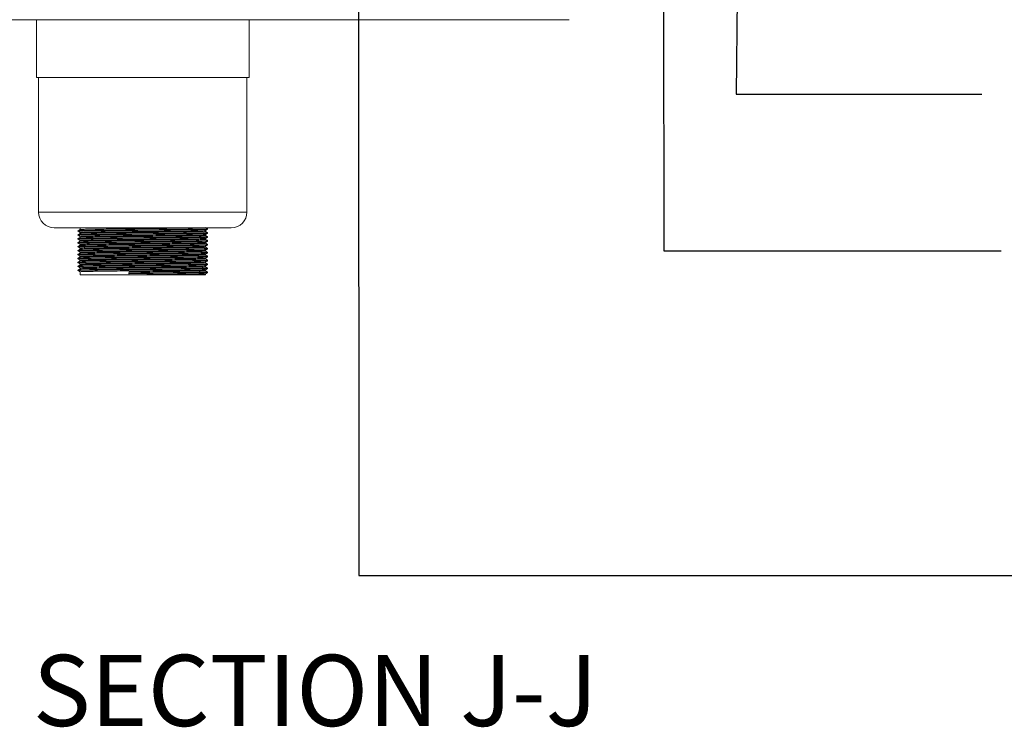
# Model space of a CAD drawing. Units: millimetres. Extents: x 10 to 411, y 19 to 274.
# Drawn here: x 338 to 367, y 217 to 238 of the extents above; entities that cross this region are included whole.
import ezdxf

# ---------------------------------------------------------------- set-up
doc = ezdxf.new("R2010")
doc.units = ezdxf.units.MM
doc.styles.add('SLDTEXTSTYLE0', font='TXT', dxfattribs={"width": 0.75})
doc.dimstyles.new('SLDDIMSTYLE4', dxfattribs={"dimtxt": 0.18, "dimasz": 2, "dimexe": 0, "dimexo": 0.0625, "dimgap": 0, "dimtad": 0, "dimtih": 1, "dimtoh": 1, "dimdec": 0, "dimrnd": 1e-09, "dimzin": 0, "dimdsep": 46, "dimtxsty": 'Standard', "dimsah": 1, "dimcen": 0.09, "dimadec": 0, "dimazin": 0, "dimtfac": 2, "dimtdec": 0, "dimtofl": 0, "dimtmove": 0, "dimatfit": 3, "dimfxl": 0, "dimfrac": 2, "dimtolj": 1, "dimtzin": 0, "dimarcsym": 0})

msp = doc.modelspace()

# ---------------------------------------------------------------- linework, layer by layer
at = {"color": 7, "linetype": 'Continuous', "lineweight": 18}
for p, q in [((354.1999, 238.2514), (328.8157, 238.2514)), ((338.3411, 238.2514), (338.3411, 236.5314)), ((344.6745, 236.5314), (344.6745, 238.2514)), ((344.5986, 236.5314), (338.3411, 236.5314)), ((338.4078, 236.5314), (338.4078, 232.5314)), ((344.6745, 236.5314), (344.5986, 236.5314)), ((344.6078, 232.5314), (344.6078, 236.5314)), ((344.078, 232.0648), (338.8745, 232.0648)), ((339.578, 231.9741), (339.578, 231.9595)), ((339.578, 231.8575), (339.578, 231.8429)), ((339.6411, 232.0648), (339.6411, 232.0107)), ((339.6411, 231.9231), (339.6411, 231.894)), ((339.6411, 231.8064), (339.6411, 231.7774)), ((343.3745, 231.9522), (343.3745, 231.9812)), ((343.3745, 231.8355), (343.3745, 231.8646)), ((343.4376, 232.0179), (343.4376, 232.0325)), ((343.4376, 231.9012), (343.4376, 231.9158)), ((343.4376, 231.7845), (343.4376, 231.7991)), ((344.1411, 232.0648), (344.078, 232.0648)), ((339.578, 231.7408), (339.578, 231.7262)), ((339.578, 231.6241), (339.578, 231.6095)), ((339.578, 231.5075), (339.578, 231.4929)), ((339.6411, 231.6897), (339.6411, 231.6607)), ((339.6411, 231.5731), (339.6411, 231.544)), ((343.3745, 231.7189), (343.3745, 231.7479)), ((343.3745, 231.6022), (343.3745, 231.6312)), ((343.3745, 231.4855), (343.3745, 231.5146)), ((343.4376, 231.6679), (343.4376, 231.6825)), ((343.4376, 231.5512), (343.4376, 231.5658)), ((339.578, 231.3908), (339.578, 231.3762)), ((339.578, 231.2741), (339.578, 231.2595)), ((339.6411, 231.4564), (339.6411, 231.4274)), ((339.6411, 231.3397), (339.6411, 231.3107)), ((339.6411, 231.2231), (339.6411, 231.194)), ((343.3745, 231.3689), (343.3745, 231.3979)), ((343.3745, 231.2522), (343.3745, 231.2812)), ((343.4376, 231.4345), (343.4376, 231.4491)), ((343.4376, 231.3179), (343.4376, 231.3325)), ((343.4376, 231.2012), (343.4376, 231.2158)), ((339.578, 231.1575), (339.578, 231.1429)), ((339.578, 231.0408), (339.578, 231.0262)), ((339.578, 230.9241), (339.578, 230.9095)), ((339.6411, 231.1064), (339.6411, 231.0774)), ((339.6411, 230.9897), (339.6411, 230.9607)), ((343.3745, 231.1355), (343.3745, 231.1646)), ((343.3745, 231.0189), (343.3745, 231.0479)), ((343.3745, 230.9022), (343.3745, 230.9312)), ((343.4376, 231.0845), (343.4376, 231.0991)), ((343.4376, 230.9679), (343.4376, 230.9825)), ((339.578, 230.8075), (339.578, 230.7929)), ((339.6411, 230.8731), (339.6411, 230.844)), ((339.6411, 230.7564), (339.6411, 230.6648)), ((341.1015, 230.6648), (339.6411, 230.6648)), ((341.0878, 230.7158), (341.1015, 230.7523)), ((341.0878, 230.7012), (341.0878, 230.7158)), ((341.1015, 230.6648), (341.0878, 230.7012)), ((343.3745, 230.6648), (341.1015, 230.6648)), ((343.3745, 230.7855), (343.3745, 230.8146)), ((343.3745, 230.6648), (343.3745, 230.6979)), ((343.4376, 230.8512), (343.4376, 230.8658)), ((343.4376, 230.7345), (343.4376, 230.7491))]:
    msp.add_line(p, q, dxfattribs=at)
at = {"color": 8, "linetype": 'Continuous', "lineweight": 18}
for p, q in [((344.5335, 232.5314), (338.4078, 232.5314)), ((344.6078, 232.5314), (344.5335, 232.5314))]:
    msp.add_line(p, q, dxfattribs=at)
at = {"color": 7, "linetype": 'Continuous', "lineweight": 18}
for centre, start, end in [((338.8745, 232.5314), 180, 270), ((344.1411, 232.5314), 270, 0)]:
    msp.add_arc(centre, 0.4667, start, end, dxfattribs=at)
for points, knots in [([(339.6414, 232.0109), (339.6309, 232.0048), (339.6098, 231.9926), (339.5888, 231.9805), (339.5783, 231.9744)], [0, 0, 0, 0, 0.5, 1, 1, 1, 1]), ([(339.5783, 231.9592), (339.5888, 231.9531), (339.6097, 231.941), (339.6307, 231.9289), (339.6411, 231.9229)], [0, 0, 0, 0, 0.5021837, 1, 1, 1, 1]), ([(339.6414, 231.8942), (339.6309, 231.8881), (339.6098, 231.876), (339.5888, 231.8638), (339.5783, 231.8577)], [0, 0, 0, 0, 0.49999321, 1, 1, 1, 1]), ([(339.5783, 231.8425), (339.5888, 231.8365), (339.6097, 231.8244), (339.6307, 231.8123), (339.6411, 231.8062)], [0, 0, 0, 0, 0.5021803, 1, 1, 1, 1]), ([(339.5796, 231.9595), (339.585, 231.9606), (339.5962, 231.9628), (339.6984, 231.9663), (339.8618, 231.9699), (340.0899, 231.9734), (340.3766, 231.9771), (340.7151, 231.9809), (341.0779, 231.9845), (341.4492, 231.988), (341.816, 231.9916), (342.1711, 231.9952), (342.5023, 231.9986), (342.7987, 232.0022), (343.0483, 232.0057), (343.2438, 232.0091), (343.3732, 232.0127), (343.4359, 232.0155), (343.4308, 232.0171), (343.4294, 232.0175)], [0, 0, 0, 0, 0.0570709, 0.1178664, 0.1788893, 0.2390806, 0.3033443, 0.3681802, 0.4322041, 0.4925405, 0.5535969, 0.6142791, 0.6743435, 0.7352881, 0.796208, 0.8562545, 0.9169765, 0.978024, 1, 1, 1, 1]), ([(339.5796, 231.8429), (339.585, 231.8439), (339.5962, 231.8462), (339.6984, 231.8497), (339.8618, 231.8533), (340.0899, 231.8568), (340.3766, 231.8604), (340.7151, 231.8642), (341.0779, 231.8678), (341.4492, 231.8714), (341.816, 231.875), (342.1711, 231.8785), (342.5023, 231.8819), (342.7987, 231.8855), (343.0483, 231.8891), (343.2438, 231.8925), (343.3732, 231.896), (343.4359, 231.8989), (343.4308, 231.9004), (343.4294, 231.9009)], [0, 0, 0, 0, 0.0570709, 0.1178664, 0.1788893, 0.2390806, 0.3033443, 0.3681802, 0.4322041, 0.4925405, 0.5535969, 0.6142791, 0.6743435, 0.7352881, 0.796208, 0.8562545, 0.9169765, 0.978024, 1, 1, 1, 1]), ([(339.5822, 231.9744), (339.5873, 231.9754), (339.5984, 231.9775), (339.6986, 231.9809), (339.8618, 231.9845), (340.0899, 231.988), (340.3766, 231.9916), (340.7151, 231.9955), (341.0779, 231.9991), (341.4492, 232.0026), (341.816, 232.0062), (342.1711, 232.0098), (342.5023, 232.0131), (342.7987, 232.0167), (343.0483, 232.0203), (343.2437, 232.0237), (343.3736, 232.0272), (343.4372, 232.0302), (343.431, 232.0319), (343.4291, 232.0324)], [0, 0, 0, 0, 0.0520165, 0.1127705, 0.1737518, 0.2339022, 0.298122, 0.3629136, 0.4268939, 0.4871892, 0.548204, 0.6088448, 0.6688682, 0.7297713, 0.7906497, 0.8506552, 0.9113358, 0.9723417, 1, 1, 1, 1]), ([(339.5822, 231.8577), (339.5873, 231.8587), (339.5984, 231.8608), (339.6986, 231.8642), (339.8618, 231.8678), (340.0899, 231.8713), (340.3766, 231.875), (340.7151, 231.8788), (341.0779, 231.8824), (341.4492, 231.8859), (341.816, 231.8896), (342.1711, 231.8931), (342.5023, 231.8965), (342.7987, 231.9001), (343.0483, 231.9037), (343.2437, 231.907), (343.3736, 231.9106), (343.4372, 231.9136), (343.431, 231.9152), (343.4291, 231.9158)], [0, 0, 0, 0, 0.0520165, 0.1127705, 0.1737518, 0.2339022, 0.298122, 0.3629136, 0.4268939, 0.4871892, 0.548204, 0.6088448, 0.6688682, 0.7297713, 0.7906497, 0.8506552, 0.9113358, 0.9723417, 1, 1, 1, 1]), ([(339.5822, 231.7411), (339.5873, 231.742), (339.5984, 231.7442), (339.6986, 231.7476), (339.8618, 231.7512), (340.0899, 231.7547), (340.3766, 231.7583), (340.7151, 231.7621), (341.0779, 231.7658), (341.4492, 231.7693), (341.816, 231.7729), (342.1711, 231.7764), (342.5023, 231.7798), (342.7987, 231.7834), (343.0483, 231.787), (343.2437, 231.7904), (343.3736, 231.7939), (343.4372, 231.7969), (343.431, 231.7986), (343.4291, 231.7991)], [0, 0, 0, 0, 0.0520165, 0.1127705, 0.1737518, 0.2339022, 0.298122, 0.3629136, 0.4268939, 0.4871892, 0.548204, 0.6088448, 0.6688682, 0.7297713, 0.7906497, 0.8506552, 0.9113358, 0.9723417, 1, 1, 1, 1]), ([(339.6425, 231.9231), (339.6477, 231.9241), (339.6586, 231.9264), (339.7576, 231.9299), (339.9157, 231.9335), (340.1363, 231.937), (340.4137, 231.9406), (340.741, 231.9444), (341.092, 231.948), (341.4511, 231.9516), (341.8059, 231.9552), (342.1494, 231.9587), (342.4698, 231.9621), (342.7564, 231.9657), (342.9978, 231.9693), (343.187, 231.9727), (343.3121, 231.9762), (343.3728, 231.9791), (343.3679, 231.9806), (343.3666, 231.9811)], [0, 0, 0, 0, 0.057455, 0.1182374, 0.1792477, 0.2394263, 0.3036765, 0.3684987, 0.4325091, 0.4928329, 0.5538764, 0.6145458, 0.6745974, 0.7355291, 0.7964364, 0.8564703, 0.9171793, 0.9782141, 1, 1, 1, 1]), ([(339.6425, 231.8064), (339.6477, 231.8075), (339.6586, 231.8097), (339.7576, 231.8132), (339.9157, 231.8168), (340.1363, 231.8203), (340.4137, 231.8239), (340.741, 231.8278), (341.092, 231.8314), (341.4511, 231.8349), (341.8059, 231.8385), (342.1494, 231.842), (342.4698, 231.8454), (342.7564, 231.849), (342.9978, 231.8526), (343.187, 231.856), (343.3121, 231.8595), (343.3728, 231.8624), (343.3679, 231.864), (343.3666, 231.8644)], [0, 0, 0, 0, 0.057455, 0.1182374, 0.1792477, 0.2394263, 0.3036765, 0.3684987, 0.4325091, 0.4928329, 0.5538764, 0.6145458, 0.6745974, 0.7355291, 0.7964364, 0.8564703, 0.9171793, 0.9782141, 1, 1, 1, 1]), ([(339.6452, 232.0109), (339.6502, 232.0118), (339.6609, 232.014), (339.7578, 232.0174), (339.9156, 232.021), (340.1363, 232.0245), (340.4137, 232.0281), (340.741, 232.0319), (341.092, 232.0355), (341.4511, 232.0391), (341.8059, 232.0427), (342.1494, 232.0462), (342.4698, 232.0496), (342.7564, 232.0532), (342.9982, 232.0568), (343.1859, 232.0602), (343.2855, 232.0629), (343.3215, 232.0644), (343.3297, 232.0648)], [0, 0, 0, 0, 0.0558834, 0.1212546, 0.186871, 0.2515927, 0.3206935, 0.3904096, 0.4592525, 0.5241304, 0.5897825, 0.6550321, 0.7196174, 0.7851492, 0.8506546, 0.9152209, 0.9805131, 1, 1, 1, 1]), ([(339.6452, 231.8942), (339.6502, 231.8952), (339.6609, 231.8973), (339.7578, 231.9007), (339.9156, 231.9043), (340.1363, 231.9078), (340.4137, 231.9114), (340.741, 231.9153), (341.092, 231.9189), (341.4511, 231.9224), (341.8059, 231.926), (342.1494, 231.9295), (342.4698, 231.9329), (342.7564, 231.9365), (342.9979, 231.9401), (343.1869, 231.9435), (343.3125, 231.947), (343.374, 231.95), (343.3681, 231.9517), (343.3663, 231.9522)], [0, 0, 0, 0, 0.0519606, 0.11274307, 0.17375341, 0.233932, 0.29818221, 0.36300449, 0.42701494, 0.48733871, 0.54838229, 0.60905168, 0.66910334, 0.73003509, 0.79094235, 0.8509763, 0.91168533, 0.97272012, 1, 1, 1, 1]), ([(339.6452, 231.7775), (339.6502, 231.7785), (339.6609, 231.7806), (339.7578, 231.784), (339.9156, 231.7876), (340.1363, 231.7911), (340.4137, 231.7948), (340.741, 231.7986), (341.092, 231.8022), (341.4511, 231.8057), (341.8059, 231.8093), (342.1494, 231.8129), (342.4698, 231.8163), (342.7564, 231.8199), (342.9979, 231.8234), (343.1869, 231.8268), (343.3125, 231.8304), (343.374, 231.8333), (343.3681, 231.835), (343.3663, 231.8355)], [0, 0, 0, 0, 0.0519606, 0.1127431, 0.1737534, 0.233932, 0.2981822, 0.3630045, 0.4270149, 0.4873387, 0.5483823, 0.6090517, 0.6691033, 0.7300351, 0.7909424, 0.8509763, 0.9116853, 0.9727201, 1, 1, 1, 1]), ([(343.4373, 232.0327), (343.4268, 232.0388), (343.4058, 232.051), (343.3847, 232.0631), (343.3742, 232.0692)], [0, 0, 0, 0, 0.4999954, 1, 1, 1, 1]), ([(343.3742, 231.9811), (343.3847, 231.9872), (343.4058, 231.9993), (343.4268, 232.0115), (343.4374, 232.0175)], [0, 0, 0, 0, 0.4999932, 1, 1, 1, 1]), ([(343.3742, 231.8644), (343.3847, 231.8705), (343.4058, 231.8826), (343.4268, 231.8948), (343.4374, 231.9009)], [0, 0, 0, 0, 0.5, 1, 1, 1, 1]), ([(343.4373, 231.9161), (343.4268, 231.9221), (343.4059, 231.9343), (343.3849, 231.9464), (343.3745, 231.9524)], [0, 0, 0, 0, 0.5022413, 1, 1, 1, 1]), ([(343.4373, 231.7994), (343.4268, 231.8055), (343.4059, 231.8176), (343.3849, 231.8297), (343.3745, 231.8357)], [0, 0, 0, 0, 0.5022379, 1, 1, 1, 1]), ([(339.6414, 231.7775), (339.6309, 231.7715), (339.6098, 231.7593), (339.5888, 231.7472), (339.5783, 231.7411)], [0, 0, 0, 0, 0.5, 1, 1, 1, 1]), ([(339.5783, 231.7259), (339.5888, 231.7198), (339.6097, 231.7077), (339.6307, 231.6956), (339.6411, 231.6896)], [0, 0, 0, 0, 0.5021837, 1, 1, 1, 1]), ([(339.6414, 231.6609), (339.6309, 231.6548), (339.6098, 231.6426), (339.5888, 231.6305), (339.5783, 231.6244)], [0, 0, 0, 0, 0.4999966, 1, 1, 1, 1]), ([(339.5783, 231.6092), (339.5888, 231.6031), (339.6097, 231.591), (339.6307, 231.5789), (339.6411, 231.5729)], [0, 0, 0, 0, 0.5021803, 1, 1, 1, 1]), ([(339.6414, 231.5442), (339.6309, 231.5381), (339.6098, 231.526), (339.5888, 231.5138), (339.5783, 231.5077)], [0, 0, 0, 0, 0.5, 1, 1, 1, 1]), ([(339.5796, 231.7262), (339.585, 231.7273), (339.5962, 231.7295), (339.6984, 231.733), (339.8618, 231.7366), (340.0899, 231.7401), (340.3766, 231.7437), (340.7151, 231.7476), (341.0779, 231.7512), (341.4492, 231.7547), (341.816, 231.7583), (342.1711, 231.7618), (342.5023, 231.7652), (342.7987, 231.7688), (343.0483, 231.7724), (343.2438, 231.7758), (343.3732, 231.7793), (343.4359, 231.7822), (343.4308, 231.7838), (343.4294, 231.7842)], [0, 0, 0, 0, 0.0570709, 0.1178664, 0.1788893, 0.2390806, 0.3033443, 0.3681802, 0.4322041, 0.4925405, 0.5535969, 0.6142791, 0.6743435, 0.7352881, 0.796208, 0.8562545, 0.9169765, 0.978024, 1, 1, 1, 1]), ([(339.5796, 231.6095), (339.585, 231.6106), (339.5962, 231.6128), (339.6984, 231.6163), (339.8618, 231.6199), (340.0899, 231.6234), (340.3766, 231.6271), (340.7151, 231.6309), (341.0779, 231.6345), (341.4492, 231.638), (341.816, 231.6416), (342.1711, 231.6452), (342.5023, 231.6486), (342.7987, 231.6522), (343.0483, 231.6557), (343.2438, 231.6591), (343.3732, 231.6627), (343.4359, 231.6655), (343.4308, 231.6671), (343.4294, 231.6675)], [0, 0, 0, 0, 0.0570709, 0.1178664, 0.1788893, 0.2390806, 0.3033443, 0.3681802, 0.4322041, 0.4925405, 0.5535969, 0.6142791, 0.6743435, 0.7352881, 0.796208, 0.8562545, 0.9169765, 0.978024, 1, 1, 1, 1]), ([(339.5796, 231.4929), (339.585, 231.4939), (339.5962, 231.4962), (339.6984, 231.4997), (339.8618, 231.5033), (340.0899, 231.5068), (340.3766, 231.5104), (340.7151, 231.5142), (341.0779, 231.5178), (341.4492, 231.5214), (341.816, 231.525), (342.1711, 231.5285), (342.5023, 231.5319), (342.7987, 231.5355), (343.0483, 231.5391), (343.2438, 231.5425), (343.3732, 231.546), (343.4359, 231.5489), (343.4308, 231.5504), (343.4294, 231.5509)], [0, 0, 0, 0, 0.0570709, 0.1178664, 0.1788893, 0.2390806, 0.3033443, 0.3681802, 0.4322041, 0.4925405, 0.5535969, 0.6142791, 0.6743435, 0.7352881, 0.796208, 0.8562545, 0.9169765, 0.978024, 1, 1, 1, 1]), ([(339.5822, 231.6244), (339.5873, 231.6254), (339.5984, 231.6275), (339.6986, 231.6309), (339.8618, 231.6345), (340.0899, 231.638), (340.3766, 231.6416), (340.7151, 231.6455), (341.0779, 231.6491), (341.4492, 231.6526), (341.816, 231.6562), (342.1711, 231.6598), (342.5023, 231.6631), (342.7987, 231.6667), (343.0483, 231.6703), (343.2437, 231.6737), (343.3736, 231.6772), (343.4372, 231.6802), (343.431, 231.6819), (343.4291, 231.6824)], [0, 0, 0, 0, 0.0520165, 0.1127705, 0.1737518, 0.2339022, 0.298122, 0.3629136, 0.4268939, 0.4871892, 0.548204, 0.6088448, 0.6688682, 0.7297713, 0.7906497, 0.8506552, 0.9113358, 0.9723417, 1, 1, 1, 1]), ([(339.5822, 231.5077), (339.5873, 231.5087), (339.5984, 231.5108), (339.6986, 231.5142), (339.8618, 231.5178), (340.0899, 231.5213), (340.3766, 231.525), (340.7151, 231.5288), (341.0779, 231.5324), (341.4492, 231.5359), (341.816, 231.5396), (342.1711, 231.5431), (342.5023, 231.5465), (342.7987, 231.5501), (343.0483, 231.5537), (343.2437, 231.557), (343.3736, 231.5606), (343.4372, 231.5636), (343.431, 231.5652), (343.4291, 231.5658)], [0, 0, 0, 0, 0.0520165, 0.1127705, 0.1737518, 0.2339022, 0.298122, 0.3629136, 0.4268939, 0.4871892, 0.548204, 0.6088448, 0.6688682, 0.7297713, 0.7906497, 0.8506552, 0.9113358, 0.9723417, 1, 1, 1, 1]), ([(339.6425, 231.6897), (339.6477, 231.6908), (339.6586, 231.693), (339.7576, 231.6965), (339.9157, 231.7001), (340.1363, 231.7036), (340.4137, 231.7073), (340.741, 231.7111), (341.092, 231.7147), (341.4511, 231.7182), (341.8059, 231.7218), (342.1494, 231.7254), (342.4698, 231.7288), (342.7564, 231.7324), (342.9978, 231.7359), (343.187, 231.7393), (343.3121, 231.7429), (343.3728, 231.7457), (343.3679, 231.7473), (343.3666, 231.7477)], [0, 0, 0, 0, 0.057455, 0.1182374, 0.1792477, 0.2394263, 0.3036765, 0.3684987, 0.4325091, 0.4928329, 0.5538764, 0.6145458, 0.6745974, 0.7355291, 0.7964364, 0.8564703, 0.9171793, 0.9782141, 1, 1, 1, 1]), ([(339.6425, 231.5731), (339.6477, 231.5741), (339.6586, 231.5764), (339.7576, 231.5799), (339.9157, 231.5835), (340.1363, 231.587), (340.4137, 231.5906), (340.741, 231.5944), (341.092, 231.598), (341.4511, 231.6016), (341.8059, 231.6052), (342.1494, 231.6087), (342.4698, 231.6121), (342.7564, 231.6157), (342.9978, 231.6193), (343.187, 231.6227), (343.3121, 231.6262), (343.3728, 231.6291), (343.3679, 231.6306), (343.3666, 231.6311)], [0, 0, 0, 0, 0.057455, 0.1182374, 0.1792477, 0.2394263, 0.3036765, 0.3684987, 0.4325091, 0.4928329, 0.5538764, 0.6145458, 0.6745974, 0.7355291, 0.7964364, 0.8564703, 0.9171793, 0.9782141, 1, 1, 1, 1]), ([(339.6425, 231.4564), (339.6477, 231.4575), (339.6586, 231.4597), (339.7576, 231.4632), (339.9157, 231.4668), (340.1363, 231.4703), (340.4137, 231.4739), (340.741, 231.4778), (341.092, 231.4814), (341.4511, 231.4849), (341.8059, 231.4885), (342.1494, 231.492), (342.4698, 231.4954), (342.7564, 231.499), (342.9978, 231.5026), (343.187, 231.506), (343.3121, 231.5095), (343.3728, 231.5124), (343.3679, 231.514), (343.3666, 231.5144)], [0, 0, 0, 0, 0.057455, 0.1182374, 0.1792477, 0.2394263, 0.3036765, 0.3684987, 0.4325091, 0.4928329, 0.5538764, 0.6145458, 0.6745974, 0.7355291, 0.7964364, 0.8564703, 0.9171793, 0.9782141, 1, 1, 1, 1]), ([(339.6452, 231.6609), (339.6502, 231.6618), (339.6609, 231.664), (339.7578, 231.6674), (339.9156, 231.671), (340.1363, 231.6745), (340.4137, 231.6781), (340.741, 231.6819), (341.092, 231.6855), (341.4511, 231.6891), (341.8059, 231.6927), (342.1494, 231.6962), (342.4698, 231.6996), (342.7564, 231.7032), (342.9979, 231.7068), (343.1869, 231.7102), (343.3125, 231.7137), (343.374, 231.7167), (343.3681, 231.7184), (343.3663, 231.7189)], [0, 0, 0, 0, 0.0519606, 0.1127431, 0.1737534, 0.233932, 0.2981822, 0.3630045, 0.4270149, 0.4873387, 0.5483823, 0.6090517, 0.6691033, 0.7300351, 0.7909424, 0.8509763, 0.9116853, 0.9727201, 1, 1, 1, 1]), ([(339.6452, 231.5442), (339.6502, 231.5452), (339.6609, 231.5473), (339.7578, 231.5507), (339.9156, 231.5543), (340.1363, 231.5578), (340.4137, 231.5614), (340.741, 231.5653), (341.092, 231.5689), (341.4511, 231.5724), (341.8059, 231.576), (342.1494, 231.5795), (342.4698, 231.5829), (342.7564, 231.5865), (342.9979, 231.5901), (343.1869, 231.5935), (343.3125, 231.597), (343.374, 231.6), (343.3681, 231.6017), (343.3663, 231.6022)], [0, 0, 0, 0, 0.0519606, 0.1127431, 0.1737534, 0.233932, 0.2981822, 0.3630045, 0.4270149, 0.4873387, 0.5483823, 0.6090517, 0.6691033, 0.7300351, 0.7909424, 0.8509763, 0.9116853, 0.9727201, 1, 1, 1, 1]), ([(343.3742, 231.7477), (343.3847, 231.7538), (343.4058, 231.766), (343.4268, 231.7781), (343.4374, 231.7842)], [0, 0, 0, 0, 0.5000034, 1, 1, 1, 1]), ([(343.3742, 231.6311), (343.3847, 231.6371), (343.4058, 231.6493), (343.4268, 231.6615), (343.4374, 231.6675)], [0, 0, 0, 0, 0.4999966, 1, 1, 1, 1]), ([(343.3742, 231.5144), (343.3847, 231.5205), (343.4058, 231.5326), (343.4268, 231.5448), (343.4374, 231.5509)], [0, 0, 0, 0, 0.5000034, 1, 1, 1, 1]), ([(343.4373, 231.6827), (343.4268, 231.6888), (343.4059, 231.7009), (343.3849, 231.713), (343.3745, 231.719)], [0, 0, 0, 0, 0.5022379, 1, 1, 1, 1]), ([(343.4373, 231.5661), (343.4268, 231.5722), (343.4059, 231.5843), (343.3849, 231.5964), (343.3745, 231.6024)], [0, 0, 0, 0, 0.5022379, 1, 1, 1, 1]), ([(339.5783, 231.4925), (339.5888, 231.4865), (339.6097, 231.4744), (339.6307, 231.4623), (339.6411, 231.4562)], [0, 0, 0, 0, 0.5021837, 1, 1, 1, 1]), ([(339.6414, 231.4275), (339.6309, 231.4215), (339.6098, 231.4093), (339.5888, 231.3972), (339.5783, 231.3911)], [0, 0, 0, 0, 0.4999966, 1, 1, 1, 1]), ([(339.5783, 231.3759), (339.5888, 231.3698), (339.6097, 231.3577), (339.6307, 231.3456), (339.6411, 231.3396)], [0, 0, 0, 0, 0.5021803, 1, 1, 1, 1]), ([(339.6414, 231.3109), (339.6309, 231.3048), (339.6098, 231.2926), (339.5888, 231.2805), (339.5783, 231.2744)], [0, 0, 0, 0, 0.5, 1, 1, 1, 1]), ([(339.5783, 231.2592), (339.5888, 231.2531), (339.6097, 231.241), (339.6307, 231.2289), (339.6411, 231.2229)], [0, 0, 0, 0, 0.5021837, 1, 1, 1, 1]), ([(339.5796, 231.3762), (339.585, 231.3773), (339.5962, 231.3795), (339.6984, 231.383), (339.8618, 231.3866), (340.0899, 231.3901), (340.3766, 231.3937), (340.7151, 231.3976), (341.0779, 231.4012), (341.4492, 231.4047), (341.816, 231.4083), (342.1711, 231.4118), (342.5023, 231.4152), (342.7987, 231.4188), (343.0483, 231.4224), (343.2438, 231.4258), (343.3732, 231.4293), (343.4359, 231.4322), (343.4308, 231.4338), (343.4294, 231.4342)], [0, 0, 0, 0, 0.0570709, 0.1178664, 0.1788893, 0.2390806, 0.3033443, 0.3681802, 0.4322041, 0.4925405, 0.5535969, 0.6142791, 0.6743435, 0.7352881, 0.796208, 0.8562545, 0.9169765, 0.978024, 1, 1, 1, 1]), ([(339.5796, 231.2595), (339.585, 231.2606), (339.5962, 231.2628), (339.6984, 231.2663), (339.8618, 231.2699), (340.0899, 231.2734), (340.3766, 231.2771), (340.7151, 231.2809), (341.0779, 231.2845), (341.4492, 231.288), (341.816, 231.2916), (342.1711, 231.2952), (342.5023, 231.2986), (342.7987, 231.3022), (343.0483, 231.3057), (343.2438, 231.3091), (343.3732, 231.3127), (343.4359, 231.3155), (343.4308, 231.3171), (343.4294, 231.3175)], [0, 0, 0, 0, 0.0570709, 0.1178664, 0.1788893, 0.2390806, 0.3033443, 0.3681802, 0.4322041, 0.4925405, 0.5535969, 0.6142791, 0.6743435, 0.7352881, 0.796208, 0.8562545, 0.9169765, 0.978024, 1, 1, 1, 1]), ([(339.5822, 231.3911), (339.5873, 231.392), (339.5984, 231.3942), (339.6986, 231.3976), (339.8618, 231.4012), (340.0899, 231.4047), (340.3766, 231.4083), (340.7151, 231.4121), (341.0779, 231.4158), (341.4492, 231.4193), (341.816, 231.4229), (342.1711, 231.4264), (342.5023, 231.4298), (342.7987, 231.4334), (343.0483, 231.437), (343.2437, 231.4404), (343.3736, 231.4439), (343.4372, 231.4469), (343.431, 231.4486), (343.4291, 231.4491)], [0, 0, 0, 0, 0.0520165, 0.1127705, 0.1737518, 0.2339022, 0.298122, 0.3629136, 0.4268939, 0.4871892, 0.548204, 0.6088448, 0.6688682, 0.7297713, 0.7906497, 0.8506552, 0.9113358, 0.9723417, 1, 1, 1, 1]), ([(339.5822, 231.2744), (339.5873, 231.2754), (339.5984, 231.2775), (339.6986, 231.2809), (339.8618, 231.2845), (340.0899, 231.288), (340.3766, 231.2916), (340.7151, 231.2955), (341.0779, 231.2991), (341.4492, 231.3026), (341.816, 231.3062), (342.1711, 231.3098), (342.5023, 231.3131), (342.7987, 231.3167), (343.0483, 231.3203), (343.2437, 231.3237), (343.3736, 231.3272), (343.4372, 231.3302), (343.431, 231.3319), (343.4291, 231.3324)], [0, 0, 0, 0, 0.0520165, 0.1127705, 0.1737518, 0.2339022, 0.298122, 0.3629136, 0.4268939, 0.4871892, 0.548204, 0.6088448, 0.6688682, 0.7297713, 0.7906497, 0.8506552, 0.9113358, 0.9723417, 1, 1, 1, 1]), ([(339.5822, 231.1577), (339.5873, 231.1587), (339.5984, 231.1608), (339.6986, 231.1642), (339.8618, 231.1678), (340.0899, 231.1713), (340.3766, 231.175), (340.7151, 231.1788), (341.0779, 231.1824), (341.4492, 231.1859), (341.816, 231.1896), (342.1711, 231.1931), (342.5023, 231.1965), (342.7987, 231.2001), (343.0483, 231.2037), (343.2437, 231.207), (343.3736, 231.2106), (343.4372, 231.2136), (343.431, 231.2152), (343.4291, 231.2158)], [0, 0, 0, 0, 0.0520165, 0.1127705, 0.1737518, 0.2339022, 0.298122, 0.3629136, 0.4268939, 0.4871892, 0.548204, 0.6088448, 0.6688682, 0.7297713, 0.7906497, 0.8506552, 0.9113358, 0.9723417, 1, 1, 1, 1]), ([(339.6425, 231.3397), (339.6477, 231.3408), (339.6586, 231.343), (339.7576, 231.3465), (339.9157, 231.3501), (340.1363, 231.3536), (340.4137, 231.3573), (340.741, 231.3611), (341.092, 231.3647), (341.4511, 231.3682), (341.8059, 231.3718), (342.1494, 231.3754), (342.4698, 231.3788), (342.7564, 231.3824), (342.9978, 231.3859), (343.187, 231.3893), (343.3121, 231.3929), (343.3728, 231.3957), (343.3679, 231.3973), (343.3666, 231.3977)], [0, 0, 0, 0, 0.057455, 0.1182374, 0.1792477, 0.2394263, 0.3036765, 0.3684987, 0.4325091, 0.4928329, 0.5538764, 0.6145458, 0.6745974, 0.7355291, 0.7964364, 0.8564703, 0.9171793, 0.9782141, 1, 1, 1, 1]), ([(339.6425, 231.2231), (339.6477, 231.2241), (339.6586, 231.2264), (339.7576, 231.2299), (339.9157, 231.2335), (340.1363, 231.237), (340.4137, 231.2406), (340.741, 231.2444), (341.092, 231.248), (341.4511, 231.2516), (341.8059, 231.2552), (342.1494, 231.2587), (342.4698, 231.2621), (342.7564, 231.2657), (342.9978, 231.2693), (343.187, 231.2727), (343.3121, 231.2762), (343.3728, 231.2791), (343.3679, 231.2806), (343.3666, 231.2811)], [0, 0, 0, 0, 0.057455, 0.1182374, 0.1792477, 0.2394263, 0.3036765, 0.3684987, 0.4325091, 0.4928329, 0.5538764, 0.6145458, 0.6745974, 0.7355291, 0.7964364, 0.8564703, 0.9171793, 0.9782141, 1, 1, 1, 1]), ([(339.6452, 231.4275), (339.6502, 231.4285), (339.6609, 231.4306), (339.7578, 231.434), (339.9156, 231.4376), (340.1363, 231.4411), (340.4137, 231.4448), (340.741, 231.4486), (341.092, 231.4522), (341.4511, 231.4557), (341.8059, 231.4593), (342.1494, 231.4629), (342.4698, 231.4663), (342.7564, 231.4699), (342.9979, 231.4734), (343.1869, 231.4768), (343.3125, 231.4804), (343.374, 231.4833), (343.3681, 231.485), (343.3663, 231.4855)], [0, 0, 0, 0, 0.0519606, 0.1127431, 0.1737534, 0.233932, 0.2981822, 0.3630045, 0.4270149, 0.4873387, 0.5483823, 0.6090517, 0.6691033, 0.7300351, 0.7909424, 0.8509763, 0.9116853, 0.9727201, 1, 1, 1, 1]), ([(339.6452, 231.3109), (339.6502, 231.3118), (339.6609, 231.314), (339.7578, 231.3174), (339.9156, 231.321), (340.1363, 231.3245), (340.4137, 231.3281), (340.741, 231.3319), (341.092, 231.3355), (341.4511, 231.3391), (341.8059, 231.3427), (342.1494, 231.3462), (342.4698, 231.3496), (342.7564, 231.3532), (342.9979, 231.3568), (343.1869, 231.3602), (343.3125, 231.3637), (343.374, 231.3667), (343.3681, 231.3684), (343.3663, 231.3689)], [0, 0, 0, 0, 0.0519606, 0.1127431, 0.1737534, 0.233932, 0.2981822, 0.3630045, 0.4270149, 0.4873387, 0.5483823, 0.6090517, 0.6691033, 0.7300351, 0.7909424, 0.8509763, 0.9116853, 0.9727201, 1, 1, 1, 1]), ([(339.6452, 231.1942), (339.6502, 231.1952), (339.6609, 231.1973), (339.7578, 231.2007), (339.9156, 231.2043), (340.1363, 231.2078), (340.4137, 231.2114), (340.741, 231.2153), (341.092, 231.2189), (341.4511, 231.2224), (341.8059, 231.226), (342.1494, 231.2295), (342.4698, 231.2329), (342.7564, 231.2365), (342.9979, 231.2401), (343.1869, 231.2435), (343.3125, 231.247), (343.374, 231.25), (343.3681, 231.2517), (343.3663, 231.2522)], [0, 0, 0, 0, 0.0519606, 0.1127431, 0.1737534, 0.233932, 0.2981822, 0.3630045, 0.4270149, 0.4873387, 0.5483823, 0.6090517, 0.6691033, 0.7300351, 0.7909424, 0.8509763, 0.9116853, 0.9727201, 1, 1, 1, 1]), ([(343.3742, 231.3977), (343.3847, 231.4038), (343.4058, 231.416), (343.4268, 231.4281), (343.4374, 231.4342)], [0, 0, 0, 0, 0.4999966, 1, 1, 1, 1]), ([(343.3742, 231.2811), (343.3847, 231.2871), (343.4058, 231.2993), (343.4268, 231.3115), (343.4374, 231.3175)], [0, 0, 0, 0, 0.5000034, 1, 1, 1, 1]), ([(343.4373, 231.4494), (343.4268, 231.4555), (343.4059, 231.4676), (343.3849, 231.4797), (343.3745, 231.4857)], [0, 0, 0, 0, 0.5022379, 1, 1, 1, 1]), ([(343.4373, 231.3327), (343.4268, 231.3388), (343.4059, 231.3509), (343.3849, 231.363), (343.3745, 231.369)], [0, 0, 0, 0, 0.5022379, 1, 1, 1, 1]), ([(343.4373, 231.2161), (343.4268, 231.2222), (343.4059, 231.2343), (343.3849, 231.2464), (343.3745, 231.2524)], [0, 0, 0, 0, 0.5022414, 1, 1, 1, 1]), ([(339.6414, 231.1942), (339.6309, 231.1881), (339.6098, 231.176), (339.5888, 231.1638), (339.5783, 231.1577)], [0, 0, 0, 0, 0.4999966, 1, 1, 1, 1]), ([(339.5783, 231.1425), (339.5888, 231.1365), (339.6097, 231.1244), (339.6307, 231.1123), (339.6411, 231.1062)], [0, 0, 0, 0, 0.5021803, 1, 1, 1, 1]), ([(339.6414, 231.0775), (339.6309, 231.0715), (339.6098, 231.0593), (339.5888, 231.0472), (339.5783, 231.0411)], [0, 0, 0, 0, 0.5, 1, 1, 1, 1]), ([(339.5783, 231.0259), (339.5888, 231.0198), (339.6097, 231.0077), (339.6307, 230.9956), (339.6411, 230.9896)], [0, 0, 0, 0, 0.5021837, 1, 1, 1, 1]), ([(339.6414, 230.9609), (339.6309, 230.9548), (339.6098, 230.9426), (339.5888, 230.9305), (339.5783, 230.9244)], [0, 0, 0, 0, 0.4999966, 1, 1, 1, 1]), ([(339.5796, 231.1429), (339.585, 231.1439), (339.5962, 231.1462), (339.6984, 231.1497), (339.8618, 231.1533), (340.0899, 231.1568), (340.3766, 231.1604), (340.7151, 231.1642), (341.0779, 231.1678), (341.4492, 231.1714), (341.816, 231.175), (342.1711, 231.1785), (342.5023, 231.1819), (342.7987, 231.1855), (343.0483, 231.1891), (343.2438, 231.1925), (343.3732, 231.196), (343.4359, 231.1989), (343.4308, 231.2004), (343.4294, 231.2009)], [0, 0, 0, 0, 0.0570709, 0.1178664, 0.1788893, 0.2390806, 0.3033443, 0.3681802, 0.4322041, 0.4925405, 0.5535969, 0.6142791, 0.6743435, 0.7352881, 0.796208, 0.8562545, 0.9169765, 0.978024, 1, 1, 1, 1]), ([(339.5796, 231.0262), (339.585, 231.0273), (339.5962, 231.0295), (339.6984, 231.033), (339.8618, 231.0366), (340.0899, 231.0401), (340.3766, 231.0437), (340.7151, 231.0476), (341.0779, 231.0512), (341.4492, 231.0547), (341.816, 231.0583), (342.1711, 231.0618), (342.5023, 231.0652), (342.7987, 231.0688), (343.0483, 231.0724), (343.2438, 231.0758), (343.3732, 231.0793), (343.4359, 231.0822), (343.4308, 231.0838), (343.4294, 231.0842)], [0, 0, 0, 0, 0.0570709, 0.1178664, 0.1788893, 0.2390806, 0.3033443, 0.3681802, 0.4322041, 0.4925405, 0.5535969, 0.6142791, 0.6743435, 0.7352881, 0.796208, 0.8562545, 0.9169765, 0.978024, 1, 1, 1, 1]), ([(339.5796, 230.9095), (339.585, 230.9106), (339.5962, 230.9128), (339.6984, 230.9163), (339.8618, 230.9199), (340.0899, 230.9234), (340.3766, 230.9271), (340.7151, 230.9309), (341.0779, 230.9345), (341.4492, 230.938), (341.816, 230.9416), (342.1711, 230.9452), (342.5023, 230.9486), (342.7987, 230.9522), (343.0483, 230.9557), (343.2438, 230.9591), (343.3732, 230.9627), (343.4359, 230.9655), (343.4308, 230.9671), (343.4294, 230.9675)], [0, 0, 0, 0, 0.0570709, 0.1178664, 0.1788893, 0.2390806, 0.3033443, 0.3681802, 0.4322041, 0.4925405, 0.5535969, 0.6142791, 0.6743435, 0.7352881, 0.796208, 0.8562545, 0.9169765, 0.978024, 1, 1, 1, 1]), ([(339.5822, 231.0411), (339.5873, 231.042), (339.5984, 231.0442), (339.6986, 231.0476), (339.8618, 231.0512), (340.0899, 231.0547), (340.3766, 231.0583), (340.7151, 231.0621), (341.0779, 231.0658), (341.4492, 231.0693), (341.816, 231.0729), (342.1711, 231.0764), (342.5023, 231.0798), (342.7987, 231.0834), (343.0483, 231.087), (343.2437, 231.0904), (343.3736, 231.0939), (343.4372, 231.0969), (343.431, 231.0986), (343.4291, 231.0991)], [0, 0, 0, 0, 0.0520165, 0.1127705, 0.1737518, 0.2339022, 0.298122, 0.3629136, 0.4268939, 0.4871892, 0.548204, 0.6088448, 0.6688682, 0.7297713, 0.7906497, 0.8506552, 0.9113358, 0.9723417, 1, 1, 1, 1]), ([(339.5822, 230.9244), (339.5873, 230.9254), (339.5984, 230.9275), (339.6986, 230.9309), (339.8618, 230.9345), (340.0899, 230.938), (340.3766, 230.9416), (340.7151, 230.9455), (341.0779, 230.9491), (341.4492, 230.9526), (341.816, 230.9562), (342.1711, 230.9598), (342.5023, 230.9631), (342.7987, 230.9667), (343.0483, 230.9703), (343.2437, 230.9737), (343.3736, 230.9772), (343.4372, 230.9802), (343.431, 230.9819), (343.4291, 230.9824)], [0, 0, 0, 0, 0.0520165, 0.1127705, 0.1737518, 0.2339022, 0.298122, 0.3629136, 0.4268939, 0.4871892, 0.548204, 0.6088448, 0.6688682, 0.7297713, 0.7906497, 0.8506552, 0.9113358, 0.9723417, 1, 1, 1, 1]), ([(339.6425, 231.1064), (339.6477, 231.1075), (339.6586, 231.1097), (339.7576, 231.1132), (339.9157, 231.1168), (340.1363, 231.1203), (340.4137, 231.1239), (340.741, 231.1278), (341.092, 231.1314), (341.4511, 231.1349), (341.8059, 231.1385), (342.1494, 231.142), (342.4698, 231.1454), (342.7564, 231.149), (342.9978, 231.1526), (343.187, 231.156), (343.3121, 231.1595), (343.3728, 231.1624), (343.3679, 231.164), (343.3666, 231.1644)], [0, 0, 0, 0, 0.057455, 0.1182374, 0.1792477, 0.2394263, 0.3036765, 0.3684987, 0.4325091, 0.4928329, 0.5538764, 0.6145458, 0.6745974, 0.7355291, 0.7964364, 0.8564703, 0.9171793, 0.9782141, 1, 1, 1, 1]), ([(339.6425, 230.9897), (339.6477, 230.9908), (339.6586, 230.993), (339.7576, 230.9965), (339.9157, 231.0001), (340.1363, 231.0036), (340.4137, 231.0073), (340.741, 231.0111), (341.092, 231.0147), (341.4511, 231.0182), (341.8059, 231.0218), (342.1494, 231.0254), (342.4698, 231.0288), (342.7564, 231.0324), (342.9978, 231.0359), (343.187, 231.0393), (343.3121, 231.0429), (343.3728, 231.0457), (343.3679, 231.0473), (343.3666, 231.0477)], [0, 0, 0, 0, 0.057455, 0.1182374, 0.1792477, 0.2394263, 0.3036765, 0.3684987, 0.4325091, 0.4928329, 0.5538764, 0.6145458, 0.6745974, 0.7355291, 0.7964364, 0.8564703, 0.9171793, 0.9782141, 1, 1, 1, 1]), ([(339.6425, 230.8731), (339.6477, 230.8741), (339.6586, 230.8764), (339.7576, 230.8799), (339.9157, 230.8835), (340.1363, 230.887), (340.4137, 230.8906), (340.741, 230.8944), (341.092, 230.898), (341.4511, 230.9016), (341.8059, 230.9052), (342.1494, 230.9087), (342.4698, 230.9121), (342.7564, 230.9157), (342.9978, 230.9193), (343.187, 230.9227), (343.3121, 230.9262), (343.3728, 230.9291), (343.3679, 230.9306), (343.3666, 230.9311)], [0, 0, 0, 0, 0.057455, 0.1182374, 0.1792477, 0.2394263, 0.3036765, 0.3684987, 0.4325091, 0.4928329, 0.5538764, 0.6145458, 0.6745974, 0.7355291, 0.7964364, 0.8564703, 0.9171793, 0.9782141, 1, 1, 1, 1]), ([(339.6452, 231.0775), (339.6502, 231.0785), (339.6609, 231.0806), (339.7578, 231.084), (339.9156, 231.0876), (340.1363, 231.0911), (340.4137, 231.0948), (340.741, 231.0986), (341.092, 231.1022), (341.4511, 231.1057), (341.8059, 231.1093), (342.1494, 231.1129), (342.4698, 231.1163), (342.7564, 231.1199), (342.9979, 231.1234), (343.1869, 231.1268), (343.3125, 231.1304), (343.374, 231.1333), (343.3681, 231.135), (343.3663, 231.1355)], [0, 0, 0, 0, 0.0519606, 0.1127431, 0.1737534, 0.233932, 0.2981822, 0.3630045, 0.4270149, 0.4873387, 0.5483823, 0.6090517, 0.6691033, 0.7300351, 0.7909424, 0.8509763, 0.9116853, 0.9727201, 1, 1, 1, 1]), ([(339.6452, 230.9609), (339.6502, 230.9618), (339.6609, 230.964), (339.7578, 230.9674), (339.9156, 230.971), (340.1363, 230.9745), (340.4137, 230.9781), (340.741, 230.9819), (341.092, 230.9855), (341.4511, 230.9891), (341.8059, 230.9927), (342.1494, 230.9962), (342.4698, 230.9996), (342.7564, 231.0032), (342.9979, 231.0068), (343.1869, 231.0102), (343.3125, 231.0137), (343.374, 231.0167), (343.3681, 231.0184), (343.3663, 231.0189)], [0, 0, 0, 0, 0.0519606, 0.1127431, 0.1737534, 0.233932, 0.2981822, 0.3630045, 0.4270149, 0.4873387, 0.5483823, 0.6090517, 0.6691033, 0.7300351, 0.7909424, 0.8509763, 0.9116853, 0.9727201, 1, 1, 1, 1]), ([(343.3742, 231.1644), (343.3847, 231.1705), (343.4058, 231.1826), (343.4268, 231.1948), (343.4374, 231.2009)], [0, 0, 0, 0, 0.49999998, 1, 1, 1, 1]), ([(343.3742, 231.0477), (343.3847, 231.0538), (343.4058, 231.066), (343.4268, 231.0781), (343.4374, 231.0842)], [0, 0, 0, 0, 0.5000034, 1, 1, 1, 1]), ([(343.3742, 230.9311), (343.3847, 230.9372), (343.4058, 230.9493), (343.4268, 230.9615), (343.4374, 230.9675)], [0, 0, 0, 0, 0.49999998, 1, 1, 1, 1]), ([(343.4373, 231.0994), (343.4268, 231.1055), (343.4059, 231.1176), (343.3849, 231.1297), (343.3745, 231.1357)], [0, 0, 0, 0, 0.5022379, 1, 1, 1, 1]), ([(343.4373, 230.9827), (343.4268, 230.9888), (343.4059, 231.0009), (343.3849, 231.013), (343.3745, 231.019)], [0, 0, 0, 0, 0.5022448, 1, 1, 1, 1]), ([(339.5783, 230.9092), (339.5888, 230.9031), (339.6097, 230.891), (339.6307, 230.8789), (339.6411, 230.8729)], [0, 0, 0, 0, 0.5021803, 1, 1, 1, 1]), ([(339.6414, 230.8442), (339.6309, 230.8381), (339.6098, 230.826), (339.5888, 230.8138), (339.5783, 230.8077)], [0, 0, 0, 0, 0.5, 1, 1, 1, 1]), ([(339.5783, 230.7925), (339.5888, 230.7865), (339.6097, 230.7744), (339.6307, 230.7623), (339.6411, 230.7562)], [0, 0, 0, 0, 0.5021837, 1, 1, 1, 1]), ([(339.5796, 230.7929), (339.585, 230.7939), (339.5962, 230.7962), (339.6984, 230.7997), (339.8618, 230.8033), (340.0899, 230.8068), (340.3766, 230.8104), (340.7151, 230.8142), (341.0779, 230.8178), (341.4492, 230.8214), (341.816, 230.825), (342.1711, 230.8285), (342.5023, 230.8319), (342.7987, 230.8355), (343.0483, 230.8391), (343.2438, 230.8425), (343.3732, 230.846), (343.4359, 230.8489), (343.4308, 230.8504), (343.4294, 230.8509)], [0, 0, 0, 0, 0.0570709, 0.1178664, 0.1788893, 0.2390806, 0.3033443, 0.3681802, 0.4322041, 0.4925405, 0.5535969, 0.6142791, 0.6743435, 0.7352881, 0.796208, 0.8562545, 0.9169765, 0.978024, 1, 1, 1, 1]), ([(339.5822, 230.8077), (339.5873, 230.8087), (339.5984, 230.8108), (339.6986, 230.8142), (339.8618, 230.8178), (340.0899, 230.8213), (340.3766, 230.825), (340.7151, 230.8288), (341.0779, 230.8324), (341.4492, 230.8359), (341.816, 230.8396), (342.1711, 230.8431), (342.5023, 230.8465), (342.7987, 230.8501), (343.0483, 230.8537), (343.2437, 230.857), (343.3736, 230.8606), (343.4372, 230.8636), (343.431, 230.8652), (343.4291, 230.8658)], [0, 0, 0, 0, 0.0520165, 0.1127705, 0.1737518, 0.2339022, 0.298122, 0.3629136, 0.4268939, 0.4871892, 0.548204, 0.6088448, 0.6688682, 0.7297713, 0.7906497, 0.8506552, 0.9113358, 0.9723417, 1, 1, 1, 1]), ([(339.6425, 230.7564), (339.6477, 230.7575), (339.6586, 230.7597), (339.7576, 230.7632), (339.9157, 230.7668), (340.1363, 230.7703), (340.4137, 230.7739), (340.741, 230.7778), (341.092, 230.7814), (341.4511, 230.7849), (341.8059, 230.7885), (342.1494, 230.792), (342.4698, 230.7954), (342.7564, 230.799), (342.9978, 230.8026), (343.187, 230.806), (343.3121, 230.8095), (343.3728, 230.8124), (343.3679, 230.814), (343.3666, 230.8144)], [0, 0, 0, 0, 0.057455, 0.1182374, 0.1792477, 0.2394263, 0.3036765, 0.3684987, 0.4325091, 0.4928329, 0.5538764, 0.6145458, 0.6745974, 0.7355291, 0.7964364, 0.8564703, 0.9171793, 0.9782141, 1, 1, 1, 1]), ([(339.6452, 230.8442), (339.6502, 230.8452), (339.6609, 230.8473), (339.7578, 230.8507), (339.9156, 230.8543), (340.1363, 230.8578), (340.4137, 230.8614), (340.741, 230.8653), (341.092, 230.8689), (341.4511, 230.8724), (341.8059, 230.876), (342.1494, 230.8795), (342.4698, 230.8829), (342.7564, 230.8865), (342.9979, 230.8901), (343.1869, 230.8935), (343.3125, 230.897), (343.374, 230.9), (343.3681, 230.9017), (343.3663, 230.9022)], [0, 0, 0, 0, 0.0519606, 0.1127431, 0.1737534, 0.233932, 0.2981822, 0.3630045, 0.4270149, 0.4873387, 0.5483823, 0.6090517, 0.6691033, 0.7300351, 0.7909424, 0.8509763, 0.9116853, 0.9727201, 1, 1, 1, 1]), ([(341.0878, 230.7158), (341.2075, 230.717), (341.4485, 230.7193), (341.8161, 230.7229), (342.171, 230.7264), (342.5024, 230.7298), (342.7987, 230.7334), (343.0483, 230.737), (343.2437, 230.7404), (343.3736, 230.7439), (343.4372, 230.7469), (343.431, 230.7486), (343.4291, 230.7491)], [0, 0, 0, 0, 0.105208, 0.2116713, 0.317482, 0.4222156, 0.528484, 0.6347093, 0.7394116, 0.8452918, 0.9517396, 1, 1, 1, 1]), ([(341.0878, 230.7012), (341.2075, 230.7024), (341.4485, 230.7047), (341.8161, 230.7083), (342.171, 230.7118), (342.5023, 230.7152), (342.7987, 230.7188), (343.0483, 230.7224), (343.2438, 230.7258), (343.3732, 230.7293), (343.4359, 230.7322), (343.4308, 230.7338), (343.4294, 230.7342)], [0, 0, 0, 0, 0.1062643, 0.2137966, 0.3206698, 0.426455, 0.5337904, 0.6410823, 0.746836, 0.8537793, 0.9612959, 1, 1, 1, 1]), ([(341.1015, 230.7523), (341.2174, 230.7534), (341.4505, 230.7557), (341.8061, 230.7593), (342.1493, 230.7629), (342.4698, 230.7663), (342.7564, 230.7699), (342.9979, 230.7734), (343.1869, 230.7768), (343.3125, 230.7804), (343.374, 230.7833), (343.3681, 230.785), (343.3663, 230.7855)], [0, 0, 0, 0, 0.1052798, 0.2118159, 0.3176989, 0.4225039, 0.5288448, 0.6351429, 0.739917, 0.8458692, 0.9523899, 1, 1, 1, 1]), ([(341.1015, 230.6648), (341.2174, 230.6659), (341.4505, 230.6682), (341.8061, 230.6718), (342.1493, 230.6754), (342.4698, 230.6788), (342.7564, 230.6824), (342.9978, 230.6859), (343.187, 230.6893), (343.3121, 230.6929), (343.3728, 230.6957), (343.3679, 230.6973), (343.3666, 230.6977)], [0, 0, 0, 0, 0.1062991, 0.2138665, 0.3207746, 0.4265941, 0.5339645, 0.6412918, 0.7470801, 0.8540581, 0.96161, 1, 1, 1, 1]), ([(343.3742, 230.8144), (343.3847, 230.8205), (343.4058, 230.8326), (343.4268, 230.8448), (343.4374, 230.8509)], [0, 0, 0, 0, 0.5000034, 1, 1, 1, 1]), ([(343.3742, 230.6977), (343.3847, 230.7038), (343.4058, 230.716), (343.4268, 230.7281), (343.4374, 230.7342)], [0, 0, 0, 0, 0.49999998, 1, 1, 1, 1]), ([(343.4373, 230.8661), (343.4268, 230.8722), (343.4059, 230.8843), (343.3849, 230.8964), (343.3745, 230.9024)], [0, 0, 0, 0, 0.5022379, 1, 1, 1, 1]), ([(343.4373, 230.7494), (343.4268, 230.7555), (343.4059, 230.7676), (343.3849, 230.7797), (343.3745, 230.7857)], [0, 0, 0, 0, 0.5022448, 1, 1, 1, 1])]:
    msp.add_open_spline(points, degree=3, knots=knots, dxfattribs=at)

# ---------------------------------------------------------------- texts
at = {"color": 7, "linetype": 'Continuous', "lineweight": 0, "insert": (346.6393, 219.3633), "char_height": 2.116667, "attachment_point": 2, "style": 'SLDTEXTSTYLE0'}
msp.add_mtext('SECTION J-J', dxfattribs=at)

# ---------------------------------------------------------------- leaders
at = {"color": 7, "linetype": 'Continuous', "lineweight": 0}
for points in [[(347.9114, 257.2548), (347.9373, 221.7203), (367.3984, 221.7203)], [(356.9863, 257.2548), (357.0171, 231.382), (367.052, 231.382)], [(359.3745, 255.5581), (359.1657, 236.039), (366.4746, 236.039)]]:
    msp.add_leader(points, dimstyle='SLDDIMSTYLE4', dxfattribs=at)

doc.saveas('drawing.dxf')
